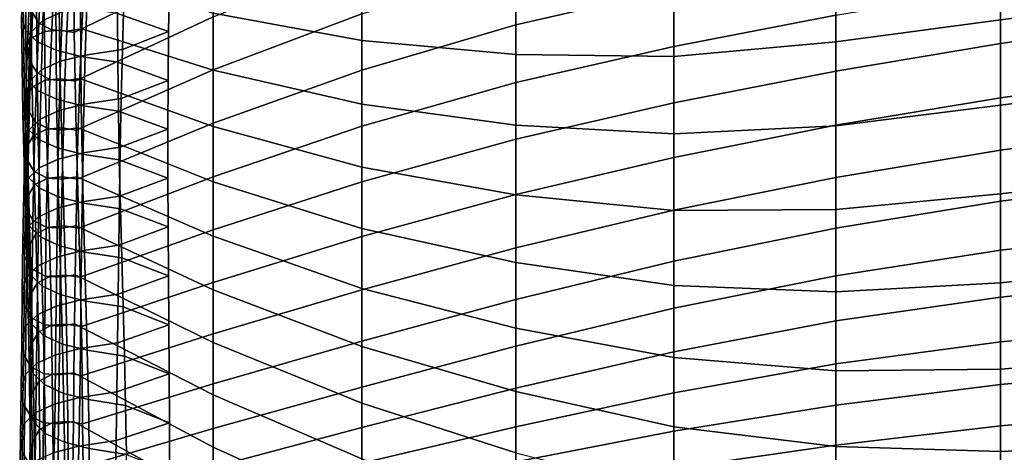
# Model space of a CAD drawing. Units: inches. Extents: x -15.4 to 15.4, y -15.4 to 15.4.
# Drawn here: x -11.9 to -8.7, y 9.5 to 10.9 of the extents above; entities that cross this region are included whole.
import ezdxf

# ---------------------------------------------------------------- set-up
doc = ezdxf.new("R2010")
doc.units = ezdxf.units.IN
doc.header["$MEASUREMENT"] = 0
doc.layers.add('AFUFU-3D-CH-CU-B', color=2, linetype='Continuous')

msp = doc.modelspace()

# ---------------------------------------------------------------- linework, layer by layer
at = {"layer": 'AFUFU-3D-CH-CU-B'}
for points in [[(-11.2778, 11.2932, 19.9124), (-11.2778, 11.1272, 19.3706), (-11.7284, 10.9079, 19.4228), (-11.7302, 11.0658, 19.9668)], [(-8.7239, 11.2112, 22.5548), (-8.7239, 10.949, 22.0275), (-8.1831, 11.0186, 21.98), (-8.1831, 11.2829, 22.5083)], [(-9.783, 11.2437, 18.2037), (-9.783, 11.0503, 17.6695), (-10.2963, 10.9324, 17.6874), (-10.2963, 11.1213, 18.2226)], [(-9.258, 11.1372, 22.6071), (-9.258, 10.8772, 22.0812), (-8.7239, 10.949, 22.0275), (-8.7239, 11.2112, 22.5548)], [(-11.2778, 11.1564, 22.8163), (-11.2778, 10.9706, 22.2747), (-10.7953, 10.8823, 22.2431), (-10.7953, 11.0891, 22.7808)], [(-10.7953, 11.1486, 18.7888), (-10.7953, 10.9681, 18.2512), (-11.2778, 10.7867, 18.2897), (-11.2778, 10.9582, 18.8297)], [(-9.258, 11.1524, 17.6553), (-9.258, 10.9644, 17.1185), (-9.783, 10.8622, 17.1335), (-9.783, 11.0503, 17.6695)], [(-11.8861, 10.9139, 20.0027), (-11.8871, 11.0716, 20.5468), (-11.9007, 11.1169, 20.5361), (-11.8997, 10.9592, 19.992)], [(-11.8364, 11.0998, 22.2825), (-11.8609, 11.1402, 22.272), (-11.8683, 10.9789, 21.7282), (-11.8438, 10.9383, 21.7378)], [(-11.8239, 11.1068, 21.698), (-11.7617, 11.1349, 21.6913), (-11.768, 10.9743, 21.1458), (-11.8302, 10.9462, 21.1525)], [(-11.2778, 11.1272, 19.3706), (-11.2778, 10.9582, 18.8297), (-11.7257, 10.7497, 18.8788), (-11.7284, 10.9079, 19.4228)], [(-11.4224, 10.9112, 20.5809), (-11.4201, 11.07, 21.1259), (-11.5885, 11.127, 21.115), (-11.588, 10.9693, 20.5709)], [(-10.2963, 11.1213, 18.2226), (-10.2963, 10.9324, 17.6874), (-10.7953, 10.7861, 17.7142), (-10.7953, 10.9681, 18.2512)], [(-9.783, 11.0748, 22.6688), (-9.783, 10.8299, 22.1389), (-9.258, 10.8772, 22.0812), (-9.258, 11.1372, 22.6071)], [(-8.1831, 11.1337, 17.0936), (-8.1831, 10.9496, 16.5541), (-8.7239, 10.8725, 16.5659), (-8.7239, 11.0547, 17.1054)], [(-11.8602, 11.0714, 21.7063), (-11.8239, 11.1068, 21.698), (-11.8302, 10.9462, 21.1525), (-11.8664, 10.9107, 21.1608)], [(-11.7938, 11.0775, 22.2883), (-11.8364, 11.0998, 22.2825), (-11.8438, 10.9383, 21.7378), (-11.8012, 10.9159, 21.7431)], [(-10.7953, 11.0891, 22.7808), (-10.7953, 10.8823, 22.2431), (-10.2963, 10.8366, 22.2022), (-10.2963, 11.0626, 22.7359)], [(-11.8498, 10.8784, 20.0111), (-11.8508, 11.0362, 20.5551), (-11.8871, 11.0716, 20.5468), (-11.8861, 10.9139, 20.0027)], [(-11.8738, 11.0261, 21.717), (-11.8602, 11.0714, 21.7063), (-11.8664, 10.9107, 21.1608), (-11.8801, 10.8654, 21.1715)], [(-11.868, 10.8889, 19.4269), (-11.8697, 11.0469, 19.9713), (-11.8271, 11.0693, 19.966), (-11.8254, 10.9114, 19.422)], [(-11.8254, 10.9114, 19.422), (-11.8271, 11.0693, 19.966), (-11.7785, 11.0731, 19.9651), (-11.7768, 10.9152, 19.4212)], [(-11.7451, 11.0738, 22.2893), (-11.7938, 11.0775, 22.2883), (-11.8012, 10.9159, 21.7431), (-11.7526, 10.9121, 21.7439)], [(-11.7768, 10.9152, 19.4212), (-11.7785, 11.0731, 19.9651), (-11.7302, 11.0658, 19.9668), (-11.7284, 10.9079, 19.4228)], [(-11.6968, 11.081, 22.2874), (-11.7451, 11.0738, 22.2893), (-11.7526, 10.9121, 21.7439), (-11.7042, 10.9194, 21.7422)], [(-11.6968, 11.081, 22.2874), (-11.7042, 10.9194, 21.7422), (-11.2778, 10.7854, 21.733), (-11.2778, 10.9706, 22.2747)], [(-11.5673, 11.013, 21.1367), (-11.4201, 11.07, 21.1259), (-11.4224, 10.9112, 20.5809), (-11.5724, 10.8531, 20.5909)], [(-10.2963, 11.0626, 22.7359), (-10.2963, 10.8366, 22.2022), (-9.783, 10.8299, 22.1389), (-9.783, 11.0748, 22.6688)], [(-8.7239, 11.0547, 17.1054), (-8.7239, 10.8725, 16.5659), (-9.258, 10.7825, 16.5796), (-9.258, 10.9644, 17.1185)], [(-11.8925, 10.8481, 19.4358), (-11.8942, 11.0063, 19.9808), (-11.8697, 11.0469, 19.9713), (-11.868, 10.8889, 19.4269)], [(-11.8683, 10.9789, 21.7282), (-11.8738, 11.0261, 21.717), (-11.8801, 10.8654, 21.1715), (-11.8746, 10.8183, 21.1827)], [(-11.7876, 10.8503, 20.0177), (-11.7887, 11.0081, 20.5618), (-11.8508, 11.0362, 20.5551), (-11.8498, 10.8784, 20.0111)], [(-9.783, 11.0503, 17.6695), (-9.783, 10.8622, 17.1335), (-10.2963, 10.7455, 17.1516), (-10.2963, 10.9324, 17.6874)], [(-11.898, 10.8008, 19.446), (-11.8997, 10.9592, 19.992), (-11.8942, 11.0063, 19.9808), (-11.8925, 10.8481, 19.4358)], [(-11.7075, 10.8301, 20.0225), (-11.7085, 10.9879, 20.5665), (-11.7887, 11.0081, 20.5618), (-11.7876, 10.8503, 20.0177)], [(-11.768, 10.9743, 21.1458), (-11.6879, 10.9944, 21.1411), (-11.6929, 10.8345, 20.5953), (-11.7731, 10.8144, 20.6001)], [(-11.6879, 10.9944, 21.1411), (-11.5673, 11.013, 21.1367), (-11.5724, 10.8531, 20.5909), (-11.6929, 10.8345, 20.5953)], [(-8.7239, 10.949, 22.0275), (-8.7239, 10.6718, 21.508), (-8.1831, 10.7387, 21.4598), (-8.1831, 11.0186, 21.98)], [(-11.8844, 10.7553, 19.4559), (-11.8861, 10.9139, 20.0027), (-11.8997, 10.9592, 19.992), (-11.898, 10.8008, 19.446)], [(-11.8438, 10.9383, 21.7378), (-11.8683, 10.9789, 21.7282), (-11.8746, 10.8183, 21.1827), (-11.8501, 10.7776, 21.1923)], [(-11.8302, 10.9462, 21.1525), (-11.768, 10.9743, 21.1458), (-11.7731, 10.8144, 20.6001), (-11.8353, 10.7863, 20.6067)], [(-11.2778, 10.9582, 18.8297), (-11.2778, 10.7867, 18.2897), (-11.7221, 10.5911, 18.335), (-11.7257, 10.7497, 18.8788)], [(-11.5869, 10.8115, 20.0268), (-11.588, 10.9693, 20.5709), (-11.7085, 10.9879, 20.5665), (-11.7075, 10.8301, 20.0225)], [(-11.4239, 10.7526, 20.0359), (-11.4224, 10.9112, 20.5809), (-11.588, 10.9693, 20.5709), (-11.5869, 10.8115, 20.0268)], [(-11.2778, 10.9706, 22.2747), (-11.2778, 10.7854, 21.733), (-10.7953, 10.6749, 21.7055), (-10.7953, 10.8823, 22.2431)], [(-10.7953, 10.9681, 18.2512), (-10.7953, 10.7861, 17.7142), (-11.2778, 10.6134, 17.7502), (-11.2778, 10.7867, 18.2897)], [(-9.258, 10.9644, 17.1185), (-9.258, 10.7825, 16.5796), (-9.783, 10.6796, 16.5955), (-9.783, 10.8622, 17.1335)], [(-11.8664, 10.9107, 21.1608), (-11.8302, 10.9462, 21.1525), (-11.8353, 10.7863, 20.6067), (-11.8715, 10.7508, 20.6151)], [(-11.8012, 10.9159, 21.7431), (-11.8438, 10.9383, 21.7378), (-11.8501, 10.7776, 21.1923), (-11.8075, 10.7552, 21.1976)], [(-10.2963, 10.9324, 17.6874), (-10.2963, 10.7455, 17.1516), (-10.7953, 10.6041, 17.1772), (-10.7953, 10.7861, 17.7142)], [(-9.258, 10.8772, 22.0812), (-9.258, 10.6054, 21.5612), (-8.7239, 10.6718, 21.508), (-8.7239, 10.949, 22.0275)], [(-8.1831, 10.9496, 16.5541), (-8.1831, 10.7714, 16.0126), (-8.7239, 10.6964, 16.0244), (-8.7239, 10.8725, 16.5659)], [(-11.8481, 10.7197, 19.4637), (-11.8498, 10.8784, 20.0111), (-11.8861, 10.9139, 20.0027), (-11.8844, 10.7553, 19.4559)], [(-11.8801, 10.8654, 21.1715), (-11.8664, 10.9107, 21.1608), (-11.8715, 10.7508, 20.6151), (-11.8852, 10.7055, 20.6258)], [(-11.8653, 10.7307, 18.8829), (-11.868, 10.8889, 19.4269), (-11.8254, 10.9114, 19.422), (-11.8227, 10.7532, 18.878)], [(-11.8227, 10.7532, 18.878), (-11.8254, 10.9114, 19.422), (-11.7768, 10.9152, 19.4212), (-11.7741, 10.757, 18.8772)], [(-11.7526, 10.9121, 21.7439), (-11.8012, 10.9159, 21.7431), (-11.8075, 10.7552, 21.1976), (-11.7589, 10.7515, 21.1984)], [(-11.7741, 10.757, 18.8772), (-11.7768, 10.9152, 19.4212), (-11.7284, 10.9079, 19.4228), (-11.7257, 10.7497, 18.8788)], [(-11.7042, 10.9194, 21.7422), (-11.7526, 10.9121, 21.7439), (-11.7589, 10.7515, 21.1984), (-11.7105, 10.7588, 21.1967)], [(-11.7042, 10.9194, 21.7422), (-11.7105, 10.7588, 21.1967), (-11.2778, 10.6029, 21.1903), (-11.2778, 10.7854, 21.733)], [(-11.5724, 10.8531, 20.5909), (-11.4224, 10.9112, 20.5809), (-11.4239, 10.7526, 20.0359), (-11.5765, 10.6937, 20.0451)], [(-11.8898, 10.6899, 18.8918), (-11.8925, 10.8481, 19.4358), (-11.868, 10.8889, 19.4269), (-11.8653, 10.7307, 18.8829)], [(-11.8746, 10.8183, 21.1827), (-11.8801, 10.8654, 21.1715), (-11.8852, 10.7055, 20.6258), (-11.8797, 10.6584, 20.6369)], [(-11.7859, 10.6915, 19.4698), (-11.7876, 10.8503, 20.0177), (-11.8498, 10.8784, 20.0111), (-11.8481, 10.7197, 19.4637)], [(-10.7953, 10.8823, 22.2431), (-10.7953, 10.6749, 21.7055), (-10.2963, 10.6077, 21.6699), (-10.2963, 10.8366, 22.2022)], [(-9.783, 10.8622, 17.1335), (-9.783, 10.6796, 16.5955), (-10.2963, 10.5619, 16.6146), (-10.2963, 10.7455, 17.1516)], [(-9.783, 10.8299, 22.1389), (-9.783, 10.5792, 21.6118), (-9.258, 10.6054, 21.5612), (-9.258, 10.8772, 22.0812)], [(-8.7239, 10.8725, 16.5659), (-8.7239, 10.6964, 16.0244), (-9.258, 10.6069, 16.0387), (-9.258, 10.7825, 16.5796)], [(-11.8953, 10.6426, 18.9021), (-11.898, 10.8008, 19.446), (-11.8925, 10.8481, 19.4358), (-11.8898, 10.6899, 18.8918)], [(-11.7058, 10.6713, 19.4742), (-11.7075, 10.8301, 20.0225), (-11.7876, 10.8503, 20.0177), (-11.7859, 10.6915, 19.4698)], [(-11.7731, 10.8144, 20.6001), (-11.6929, 10.8345, 20.5953), (-11.697, 10.6751, 20.0494), (-11.7772, 10.655, 20.0542)], [(-11.5852, 10.6526, 19.4783), (-11.5869, 10.8115, 20.0268), (-11.7075, 10.8301, 20.0225), (-11.7058, 10.6713, 19.4742)], [(-11.6929, 10.8345, 20.5953), (-11.5724, 10.8531, 20.5909), (-11.5765, 10.6937, 20.0451), (-11.697, 10.6751, 20.0494)], [(-10.2963, 10.8366, 22.2022), (-10.2963, 10.6077, 21.6699), (-9.783, 10.5792, 21.6118), (-9.783, 10.8299, 22.1389)], [(-11.8816, 10.5971, 18.912), (-11.8844, 10.7553, 19.4559), (-11.898, 10.8008, 19.446), (-11.8953, 10.6426, 18.9021)], [(-11.8501, 10.7776, 21.1923), (-11.8746, 10.8183, 21.1827), (-11.8797, 10.6584, 20.6369), (-11.8552, 10.6177, 20.6465)], [(-11.8353, 10.7863, 20.6067), (-11.7731, 10.8144, 20.6001), (-11.7772, 10.655, 20.0542), (-11.8393, 10.6269, 20.0608)], [(-11.4247, 10.5942, 19.4909), (-11.4239, 10.7526, 20.0359), (-11.5869, 10.8115, 20.0268), (-11.5852, 10.6526, 19.4783)], [(-11.8715, 10.7508, 20.6151), (-11.8353, 10.7863, 20.6067), (-11.8393, 10.6269, 20.0608), (-11.8756, 10.5914, 20.0692)], [(-11.8075, 10.7552, 21.1976), (-11.8501, 10.7776, 21.1923), (-11.8552, 10.6177, 20.6465), (-11.8126, 10.5953, 20.6518)], [(-11.2778, 10.7867, 18.2897), (-11.2778, 10.6134, 17.7502), (-11.7178, 10.4322, 17.7912), (-11.7221, 10.5911, 18.335)], [(-10.7953, 10.7861, 17.7142), (-10.7953, 10.6041, 17.1772), (-11.2778, 10.4398, 17.2109), (-11.2778, 10.6134, 17.7502)], [(-11.2778, 10.7854, 21.733), (-11.2778, 10.6029, 21.1903), (-10.7953, 10.4709, 21.1667), (-10.7953, 10.6749, 21.7055)], [(-9.258, 10.7825, 16.5796), (-9.258, 10.6069, 16.0387), (-9.783, 10.5027, 16.0557), (-9.783, 10.6796, 16.5955)], [(-8.1831, 10.7714, 16.0126), (-8.1831, 10.5982, 15.4695), (-8.7239, 10.5262, 15.4811), (-8.7239, 10.6964, 16.0244)], [(-11.8852, 10.7055, 20.6258), (-11.8715, 10.7508, 20.6151), (-11.8756, 10.5914, 20.0692), (-11.8892, 10.5461, 20.0799)], [(-11.8454, 10.5615, 18.9197), (-11.8481, 10.7197, 19.4637), (-11.8844, 10.7553, 19.4559), (-11.8816, 10.5971, 18.912)], [(-11.8616, 10.5722, 18.3391), (-11.8653, 10.7307, 18.8829), (-11.8227, 10.7532, 18.878), (-11.819, 10.5947, 18.3342)], [(-11.819, 10.5947, 18.3342), (-11.8227, 10.7532, 18.878), (-11.7741, 10.757, 18.8772), (-11.7704, 10.5984, 18.3334)], [(-11.7589, 10.7515, 21.1984), (-11.8075, 10.7552, 21.1976), (-11.8126, 10.5953, 20.6518), (-11.764, 10.5916, 20.6527)], [(-11.7704, 10.5984, 18.3334), (-11.7741, 10.757, 18.8772), (-11.7257, 10.7497, 18.8788), (-11.7221, 10.5911, 18.335)], [(-11.7105, 10.7588, 21.1967), (-11.7589, 10.7515, 21.1984), (-11.764, 10.5916, 20.6527), (-11.7156, 10.5989, 20.651)], [(-11.7105, 10.7588, 21.1967), (-11.7156, 10.5989, 20.651), (-11.2778, 10.4234, 20.6466), (-11.2778, 10.6029, 21.1903)], [(-11.5765, 10.6937, 20.0451), (-11.4239, 10.7526, 20.0359), (-11.4247, 10.5942, 19.4909), (-11.5797, 10.5357, 19.5036)], [(-10.2963, 10.7455, 17.1516), (-10.2963, 10.5619, 16.6146), (-10.7953, 10.4238, 16.6397), (-10.7953, 10.6041, 17.1772)], [(-8.7239, 10.6718, 21.508), (-8.7239, 10.3851, 20.9936), (-8.1831, 10.4484, 20.9453), (-8.1831, 10.7387, 21.4598)], [(-11.8862, 10.5314, 18.348), (-11.8898, 10.6899, 18.8918), (-11.8653, 10.7307, 18.8829), (-11.8616, 10.5722, 18.3391)], [(-11.8797, 10.6584, 20.6369), (-11.8852, 10.7055, 20.6258), (-11.8892, 10.5461, 20.0799), (-11.8838, 10.499, 20.091)], [(-11.7832, 10.5333, 18.9259), (-11.7859, 10.6915, 19.4698), (-11.8481, 10.7197, 19.4637), (-11.8454, 10.5615, 18.9197)], [(-11.8916, 10.484, 18.3583), (-11.8953, 10.6426, 18.9021), (-11.8898, 10.6899, 18.8918), (-11.8862, 10.5314, 18.348)], [(-11.703, 10.513, 18.9303), (-11.7058, 10.6713, 19.4742), (-11.7859, 10.6915, 19.4698), (-11.7832, 10.5333, 18.9259)], [(-11.7772, 10.655, 20.0542), (-11.697, 10.6751, 20.0494), (-11.7002, 10.5171, 19.5076), (-11.7804, 10.4968, 19.512)], [(-11.5825, 10.4944, 18.9343), (-11.5852, 10.6526, 19.4783), (-11.7058, 10.6713, 19.4742), (-11.703, 10.513, 18.9303)], [(-11.697, 10.6751, 20.0494), (-11.5765, 10.6937, 20.0451), (-11.5797, 10.5357, 19.5036), (-11.7002, 10.5171, 19.5076)], [(-10.7953, 10.6749, 21.7055), (-10.7953, 10.4709, 21.1667), (-10.2963, 10.3817, 21.1363), (-10.2963, 10.6077, 21.6699)], [(-9.783, 10.6796, 16.5955), (-9.783, 10.5027, 16.0557), (-10.2963, 10.3829, 16.0761), (-10.2963, 10.5619, 16.6146)], [(-8.7239, 10.6964, 16.0244), (-8.7239, 10.5262, 15.4811), (-9.258, 10.4372, 15.4959), (-9.258, 10.6069, 16.0387)], [(-9.258, 10.6054, 21.5612), (-9.258, 10.3334, 21.0414), (-8.7239, 10.3851, 20.9936), (-8.7239, 10.6718, 21.508)], [(-11.878, 10.4386, 18.3681), (-11.8816, 10.5971, 18.912), (-11.8953, 10.6426, 18.9021), (-11.8916, 10.484, 18.3583)], [(-11.8552, 10.6177, 20.6465), (-11.8797, 10.6584, 20.6369), (-11.8838, 10.499, 20.091), (-11.8592, 10.4583, 20.1006)], [(-11.8393, 10.6269, 20.0608), (-11.7772, 10.655, 20.0542), (-11.7804, 10.4968, 19.512), (-11.8426, 10.4686, 19.5182)], [(-11.4246, 10.4357, 18.9459), (-11.4247, 10.5942, 19.4909), (-11.5852, 10.6526, 19.4783), (-11.5825, 10.4944, 18.9343)], [(-11.8756, 10.5914, 20.0692), (-11.8393, 10.6269, 20.0608), (-11.8426, 10.4686, 19.5182), (-11.8788, 10.433, 19.5259)], [(-11.8126, 10.5953, 20.6518), (-11.8552, 10.6177, 20.6465), (-11.8592, 10.4583, 20.1006), (-11.8167, 10.4359, 20.1059)], [(-11.2778, 10.6134, 17.7502), (-11.2778, 10.4398, 17.2109), (-11.7132, 10.273, 17.2476), (-11.7178, 10.4322, 17.7912)], [(-10.2963, 10.6077, 21.6699), (-10.2963, 10.3817, 21.1363), (-9.783, 10.3303, 21.0838), (-9.783, 10.5792, 21.6118)], [(-9.258, 10.6069, 16.0387), (-9.258, 10.4372, 15.4959), (-9.783, 10.3316, 15.5139), (-9.783, 10.5027, 16.0557)], [(-9.783, 10.5792, 21.6118), (-9.783, 10.3303, 21.0838), (-9.258, 10.3334, 21.0414), (-9.258, 10.6054, 21.5612)], [(-11.8892, 10.5461, 20.0799), (-11.8756, 10.5914, 20.0692), (-11.8788, 10.433, 19.5259), (-11.8925, 10.3875, 19.5358)], [(-11.8417, 10.403, 18.3759), (-11.8454, 10.5615, 18.9197), (-11.8816, 10.5971, 18.912), (-11.878, 10.4386, 18.3681)], [(-11.8573, 10.4133, 17.7954), (-11.8616, 10.5722, 18.3391), (-11.819, 10.5947, 18.3342), (-11.8148, 10.4358, 17.7905)], [(-11.8148, 10.4358, 17.7905), (-11.819, 10.5947, 18.3342), (-11.7704, 10.5984, 18.3334), (-11.7661, 10.4395, 17.7896)], [(-11.764, 10.5916, 20.6527), (-11.8126, 10.5953, 20.6518), (-11.8167, 10.4359, 20.1059), (-11.768, 10.4322, 20.1068)], [(-11.7661, 10.4395, 17.7896), (-11.7704, 10.5984, 18.3334), (-11.7221, 10.5911, 18.335), (-11.7178, 10.4322, 17.7912)], [(-11.7156, 10.5989, 20.651), (-11.764, 10.5916, 20.6527), (-11.768, 10.4322, 20.1068), (-11.7197, 10.4395, 20.1051)], [(-11.7156, 10.5989, 20.651), (-11.7197, 10.4395, 20.1051), (-11.2778, 10.247, 20.1019), (-11.2778, 10.4234, 20.6466)], [(-11.5797, 10.5357, 19.5036), (-11.4247, 10.5942, 19.4909), (-11.4246, 10.4357, 18.9459), (-11.5822, 10.3769, 18.9575)], [(-10.7953, 10.6041, 17.1772), (-10.7953, 10.4238, 16.6397), (-11.2778, 10.2673, 16.6711), (-11.2778, 10.4398, 17.2109)], [(-11.2778, 10.6029, 21.1903), (-11.2778, 10.4234, 20.6466), (-10.7953, 10.2718, 20.626), (-10.7953, 10.4709, 21.1667)], [(-8.1831, 10.5982, 15.4695), (-8.1831, 10.4274, 14.9257), (-8.7239, 10.361, 14.9361), (-8.7239, 10.5262, 15.4811)], [(-11.8838, 10.499, 20.091), (-11.8892, 10.5461, 20.0799), (-11.8925, 10.3875, 19.5358), (-11.887, 10.3402, 19.5461)], [(-11.8819, 10.3725, 17.8042), (-11.8862, 10.5314, 18.348), (-11.8616, 10.5722, 18.3391), (-11.8573, 10.4133, 17.7954)], [(-11.7795, 10.3747, 18.382), (-11.7832, 10.5333, 18.9259), (-11.8454, 10.5615, 18.9197), (-11.8417, 10.403, 18.3759)], [(-10.2963, 10.5619, 16.6146), (-10.2963, 10.3829, 16.0761), (-10.7953, 10.2465, 16.1011), (-10.7953, 10.4238, 16.6397)], [(-11.8873, 10.3251, 17.8145), (-11.8916, 10.484, 18.3583), (-11.8862, 10.5314, 18.348), (-11.8819, 10.3725, 17.8042)], [(-11.6994, 10.3545, 18.3864), (-11.703, 10.513, 18.9303), (-11.7832, 10.5333, 18.9259), (-11.7795, 10.3747, 18.382)], [(-11.7804, 10.4968, 19.512), (-11.7002, 10.5171, 19.5076), (-11.7028, 10.3583, 18.9615), (-11.7829, 10.338, 18.966)], [(-11.5788, 10.3358, 18.3905), (-11.5825, 10.4944, 18.9343), (-11.703, 10.513, 18.9303), (-11.6994, 10.3545, 18.3864)], [(-11.7002, 10.5171, 19.5076), (-11.5797, 10.5357, 19.5036), (-11.5822, 10.3769, 18.9575), (-11.7028, 10.3583, 18.9615)], [(-8.7239, 10.5262, 15.4811), (-8.7239, 10.361, 14.9361), (-9.258, 10.2731, 14.9513), (-9.258, 10.4372, 15.4959)], [(-11.8737, 10.2797, 17.8244), (-11.878, 10.4386, 18.3681), (-11.8916, 10.484, 18.3583), (-11.8873, 10.3251, 17.8145)], [(-11.8592, 10.4583, 20.1006), (-11.8838, 10.499, 20.091), (-11.887, 10.3402, 19.5461), (-11.8625, 10.2994, 19.555)], [(-11.8426, 10.4686, 19.5182), (-11.7804, 10.4968, 19.512), (-11.7829, 10.338, 18.966), (-11.8451, 10.3098, 18.9721)], [(-11.4238, 10.2771, 18.4009), (-11.4246, 10.4357, 18.9459), (-11.5825, 10.4944, 18.9343), (-11.5788, 10.3358, 18.3905)], [(-9.783, 10.5027, 16.0557), (-9.783, 10.3316, 15.5139), (-10.2963, 10.2093, 15.5358), (-10.2963, 10.3829, 16.0761)], [(-11.8788, 10.433, 19.5259), (-11.8426, 10.4686, 19.5182), (-11.8451, 10.3098, 18.9721), (-11.8814, 10.2742, 18.9798)], [(-11.8167, 10.4359, 20.1059), (-11.8592, 10.4583, 20.1006), (-11.8625, 10.2994, 19.555), (-11.8199, 10.2769, 19.5599)], [(-10.7953, 10.4709, 21.1667), (-10.7953, 10.2718, 20.626), (-10.2963, 10.1617, 20.6002), (-10.2963, 10.3817, 21.1363)], [(-8.7239, 10.3851, 20.9936), (-8.7239, 10.0963, 20.4804), (-8.1831, 10.1534, 20.4334), (-8.1831, 10.4484, 20.9453)], [(-11.8925, 10.3875, 19.5358), (-11.8788, 10.433, 19.5259), (-11.8814, 10.2742, 18.9798), (-11.895, 10.2287, 18.9897)], [(-11.8374, 10.2441, 17.8322), (-11.8417, 10.403, 18.3759), (-11.878, 10.4386, 18.3681), (-11.8737, 10.2797, 17.8244)], [(-11.8528, 10.2541, 17.2517), (-11.8573, 10.4133, 17.7954), (-11.8148, 10.4358, 17.7905), (-11.8102, 10.2766, 17.2468)], [(-11.768, 10.4322, 20.1068), (-11.8167, 10.4359, 20.1059), (-11.8199, 10.2769, 19.5599), (-11.7713, 10.2731, 19.5607)], [(-11.8102, 10.2766, 17.2468), (-11.8148, 10.4358, 17.7905), (-11.7661, 10.4395, 17.7896), (-11.7616, 10.2804, 17.246)], [(-11.7197, 10.4395, 20.1051), (-11.768, 10.4322, 20.1068), (-11.7713, 10.2731, 19.5607), (-11.7229, 10.2804, 19.5591)], [(-11.7616, 10.2804, 17.246), (-11.7661, 10.4395, 17.7896), (-11.7178, 10.4322, 17.7912), (-11.7132, 10.273, 17.2476)], [(-11.7197, 10.4395, 20.1051), (-11.7229, 10.2804, 19.5591), (-11.2778, 10.0733, 19.5563), (-11.2778, 10.247, 20.1019)], [(-11.2778, 10.4398, 17.2109), (-11.2778, 10.2673, 16.6711), (-11.7089, 10.1138, 16.7039), (-11.7132, 10.273, 17.2476)], [(-11.5822, 10.3769, 18.9575), (-11.4246, 10.4357, 18.9459), (-11.4238, 10.2771, 18.4009), (-11.5843, 10.2183, 18.4114)], [(-10.7953, 10.4238, 16.6397), (-10.7953, 10.2465, 16.1011), (-11.2778, 10.0972, 16.1307), (-11.2778, 10.2673, 16.6711)], [(-11.2778, 10.4234, 20.6466), (-11.2778, 10.247, 20.1019), (-10.7953, 10.0779, 20.0834), (-10.7953, 10.2718, 20.626)], [(-9.258, 10.4372, 15.4959), (-9.258, 10.2731, 14.9513), (-9.783, 10.1666, 14.9703), (-9.783, 10.3316, 15.5139)], [(-8.1831, 10.4274, 14.9257), (-8.1831, 10.2617, 14.3803), (-8.7239, 10.2018, 14.3894), (-8.7239, 10.361, 14.9361)], [(-11.887, 10.3402, 19.5461), (-11.8925, 10.3875, 19.5358), (-11.895, 10.2287, 18.9897), (-11.8895, 10.1814, 19)], [(-11.8773, 10.2133, 17.2606), (-11.8819, 10.3725, 17.8042), (-11.8573, 10.4133, 17.7954), (-11.8528, 10.2541, 17.2517)], [(-11.7753, 10.2158, 17.8383), (-11.7795, 10.3747, 18.382), (-11.8417, 10.403, 18.3759), (-11.8374, 10.2441, 17.8322)], [(-10.2963, 10.3829, 16.0761), (-10.2963, 10.2093, 15.5358), (-10.7953, 10.0734, 15.5611), (-10.7953, 10.2465, 16.1011)], [(-9.258, 10.3334, 21.0414), (-9.258, 10.0672, 20.5186), (-8.7239, 10.0963, 20.4804), (-8.7239, 10.3851, 20.9936)], [(-11.8828, 10.166, 17.2709), (-11.8873, 10.3251, 17.8145), (-11.8819, 10.3725, 17.8042), (-11.8773, 10.2133, 17.2606)], [(-11.7829, 10.338, 18.966), (-11.7028, 10.3583, 18.9615), (-11.7048, 10.1997, 18.4154), (-11.785, 10.1794, 18.4198)], [(-11.6951, 10.1956, 17.8427), (-11.6994, 10.3545, 18.3864), (-11.7795, 10.3747, 18.382), (-11.7753, 10.2158, 17.8383)], [(-11.7028, 10.3583, 18.9615), (-11.5822, 10.3769, 18.9575), (-11.5843, 10.2183, 18.4114), (-11.7048, 10.1997, 18.4154)], [(-11.5746, 10.1769, 17.8468), (-11.5788, 10.3358, 18.3905), (-11.6994, 10.3545, 18.3864), (-11.6951, 10.1956, 17.8427)], [(-10.2963, 10.3817, 21.1363), (-10.2963, 10.1617, 20.6002), (-9.783, 10.0877, 20.5529), (-9.783, 10.3303, 21.0838)], [(-8.7239, 10.361, 14.9361), (-8.7239, 10.2018, 14.3894), (-9.258, 10.1188, 14.4039), (-9.258, 10.2731, 14.9513)], [(-11.8625, 10.2994, 19.555), (-11.887, 10.3402, 19.5461), (-11.8895, 10.1814, 19), (-11.865, 10.1406, 19.0089)], [(-11.8692, 10.1205, 17.2808), (-11.8737, 10.2797, 17.8244), (-11.8873, 10.3251, 17.8145), (-11.8828, 10.166, 17.2709)], [(-11.8451, 10.3098, 18.9721), (-11.7829, 10.338, 18.966), (-11.785, 10.1794, 18.4198), (-11.8472, 10.1512, 18.426)], [(-11.4226, 10.1183, 17.856), (-11.4238, 10.2771, 18.4009), (-11.5788, 10.3358, 18.3905), (-11.5746, 10.1769, 17.8468)], [(-9.783, 10.3316, 15.5139), (-9.783, 10.1666, 14.9703), (-10.2963, 10.0422, 14.9934), (-10.2963, 10.2093, 15.5358)], [(-9.783, 10.3303, 21.0838), (-9.783, 10.0877, 20.5529), (-9.258, 10.0672, 20.5186), (-9.258, 10.3334, 21.0414)], [(-11.8814, 10.2742, 18.9798), (-11.8451, 10.3098, 18.9721), (-11.8472, 10.1512, 18.426), (-11.8834, 10.1156, 18.4337)], [(-11.8199, 10.2769, 19.5599), (-11.8625, 10.2994, 19.555), (-11.865, 10.1406, 19.0089), (-11.8224, 10.1181, 19.0138)], [(-11.895, 10.2287, 18.9897), (-11.8814, 10.2742, 18.9798), (-11.8834, 10.1156, 18.4337), (-11.8971, 10.0701, 18.4436)], [(-11.873, 10.054, 16.7169), (-11.8773, 10.2133, 17.2606), (-11.8528, 10.2541, 17.2517), (-11.8485, 10.0949, 16.7081)], [(-11.8329, 10.0849, 17.2885), (-11.8374, 10.2441, 17.8322), (-11.8737, 10.2797, 17.8244), (-11.8692, 10.1205, 17.2808)], [(-11.8485, 10.0949, 16.7081), (-11.8528, 10.2541, 17.2517), (-11.8102, 10.2766, 17.2468), (-11.8059, 10.1174, 16.7032)], [(-11.7713, 10.2731, 19.5607), (-11.8199, 10.2769, 19.5599), (-11.8224, 10.1181, 19.0138), (-11.7738, 10.1143, 19.0146)], [(-11.8059, 10.1174, 16.7032), (-11.8102, 10.2766, 17.2468), (-11.7616, 10.2804, 17.246), (-11.7573, 10.1211, 16.7023)], [(-11.7229, 10.2804, 19.5591), (-11.7713, 10.2731, 19.5607), (-11.7738, 10.1143, 19.0146), (-11.7254, 10.1217, 19.013)], [(-11.7573, 10.1211, 16.7023), (-11.7616, 10.2804, 17.246), (-11.7132, 10.273, 17.2476), (-11.7089, 10.1138, 16.7039)], [(-11.7229, 10.2804, 19.5591), (-11.7254, 10.1217, 19.013), (-11.2778, 9.9021, 19.01), (-11.2778, 10.0733, 19.5563)], [(-11.2778, 10.2673, 16.6711), (-11.2778, 10.0972, 16.1307), (-11.7056, 9.9546, 16.1603), (-11.7089, 10.1138, 16.7039)], [(-11.5843, 10.2183, 18.4114), (-11.4238, 10.2771, 18.4009), (-11.4226, 10.1183, 17.856), (-11.5862, 10.0597, 17.8652)], [(-10.7953, 10.2718, 20.626), (-10.7953, 10.0779, 20.0834), (-10.2963, 9.9488, 20.0612), (-10.2963, 10.1617, 20.6002)], [(-9.258, 10.2731, 14.9513), (-9.258, 10.1188, 14.4039), (-9.783, 10.014, 14.4231), (-9.783, 10.1666, 14.9703)], [(-8.1831, 10.2617, 14.3803), (-8.1831, 10.1043, 13.8324), (-8.7239, 10.05, 13.8406), (-8.7239, 10.2018, 14.3894)], [(-11.8895, 10.1814, 19), (-11.895, 10.2287, 18.9897), (-11.8971, 10.0701, 18.4436), (-11.8916, 10.0228, 18.4539)], [(-11.7707, 10.0567, 17.2946), (-11.7753, 10.2158, 17.8383), (-11.8374, 10.2441, 17.8322), (-11.8329, 10.0849, 17.2885)], [(-11.2778, 10.247, 20.1019), (-11.2778, 10.0733, 19.5563), (-10.7953, 9.8891, 19.5391), (-10.7953, 10.0779, 20.0834)], [(-10.7953, 10.2465, 16.1011), (-10.7953, 10.0734, 15.5611), (-11.2778, 9.9303, 15.5892), (-11.2778, 10.0972, 16.1307)], [(-11.8785, 10.0067, 16.7272), (-11.8828, 10.166, 17.2709), (-11.8773, 10.2133, 17.2606), (-11.873, 10.054, 16.7169)], [(-11.785, 10.1794, 18.4198), (-11.7048, 10.1997, 18.4154), (-11.7068, 10.0411, 17.8693), (-11.7869, 10.0208, 17.8737)], [(-11.6906, 10.0364, 17.299), (-11.6951, 10.1956, 17.8427), (-11.7753, 10.2158, 17.8383), (-11.7707, 10.0567, 17.2946)], [(-11.7048, 10.1997, 18.4154), (-11.5843, 10.2183, 18.4114), (-11.5862, 10.0597, 17.8652), (-11.7068, 10.0411, 17.8693)], [(-11.57, 10.0178, 17.3031), (-11.5746, 10.1769, 17.8468), (-11.6951, 10.1956, 17.8427), (-11.6906, 10.0364, 17.299)], [(-10.2963, 10.2093, 15.5358), (-10.2963, 10.0422, 14.9934), (-10.7953, 9.9073, 15.019), (-10.7953, 10.0734, 15.5611)], [(-8.7239, 10.2018, 14.3894), (-8.7239, 10.05, 13.8406), (-9.258, 9.9728, 13.8542), (-9.258, 10.1188, 14.4039)], [(-11.865, 10.1406, 19.0089), (-11.8895, 10.1814, 19), (-11.8916, 10.0228, 18.4539), (-11.8671, 9.982, 18.4628)], [(-11.8649, 9.9613, 16.7371), (-11.8692, 10.1205, 17.2808), (-11.8828, 10.166, 17.2709), (-11.8785, 10.0067, 16.7272)], [(-11.8472, 10.1512, 18.426), (-11.785, 10.1794, 18.4198), (-11.7869, 10.0208, 17.8737), (-11.8491, 9.9926, 17.8798)], [(-11.4213, 9.9594, 17.3111), (-11.4226, 10.1183, 17.856), (-11.5746, 10.1769, 17.8468), (-11.57, 10.0178, 17.3031)], [(-9.783, 10.1666, 14.9703), (-9.783, 10.014, 14.4231), (-10.2963, 9.8906, 14.4466), (-10.2963, 10.0422, 14.9934)], [(-10.2963, 10.1617, 20.6002), (-10.2963, 9.9488, 20.0612), (-9.783, 9.8539, 20.0181), (-9.783, 10.0877, 20.5529)], [(-11.8834, 10.1156, 18.4337), (-11.8472, 10.1512, 18.426), (-11.8491, 9.9926, 17.8798), (-11.8854, 9.957, 17.8876)], [(-11.8224, 10.1181, 19.0138), (-11.865, 10.1406, 19.0089), (-11.8671, 9.982, 18.4628), (-11.8245, 9.9595, 18.4677)], [(-8.7239, 10.0963, 20.4804), (-8.7239, 9.816, 19.9625), (-8.1831, 9.8594, 19.921), (-8.1831, 10.1534, 20.4334)], [(-11.8971, 10.0701, 18.4436), (-11.8834, 10.1156, 18.4337), (-11.8854, 9.957, 17.8876), (-11.899, 9.9115, 17.8975)], [(-11.8697, 9.8947, 16.1722), (-11.873, 10.054, 16.7169), (-11.8485, 10.0949, 16.7081), (-11.8451, 9.9356, 16.1641)], [(-11.8286, 9.9256, 16.7449), (-11.8329, 10.0849, 17.2885), (-11.8692, 10.1205, 17.2808), (-11.8649, 9.9613, 16.7371)], [(-11.8451, 9.9356, 16.1641), (-11.8485, 10.0949, 16.7081), (-11.8059, 10.1174, 16.7032), (-11.8025, 9.9582, 16.1596)], [(-11.7738, 10.1143, 19.0146), (-11.8224, 10.1181, 19.0138), (-11.8245, 9.9595, 18.4677), (-11.7759, 9.9557, 18.4685)], [(-11.8025, 9.9582, 16.1596), (-11.8059, 10.1174, 16.7032), (-11.7573, 10.1211, 16.7023), (-11.7539, 9.962, 16.1588)], [(-11.7254, 10.1217, 19.013), (-11.7738, 10.1143, 19.0146), (-11.7759, 9.9557, 18.4685), (-11.7275, 9.9631, 18.4669)], [(-11.7539, 9.962, 16.1588), (-11.7573, 10.1211, 16.7023), (-11.7089, 10.1138, 16.7039), (-11.7056, 9.9546, 16.1603)], [(-11.7254, 10.1217, 19.013), (-11.7275, 9.9631, 18.4669), (-11.2778, 9.7324, 18.4631), (-11.2778, 9.9021, 19.01)], [(-11.2778, 10.0972, 16.1307), (-11.2778, 9.9303, 15.5892), (-11.7028, 9.7959, 15.6165), (-11.7056, 9.9546, 16.1603)], [(-11.5862, 10.0597, 17.8652), (-11.4226, 10.1183, 17.856), (-11.4213, 9.9594, 17.3111), (-11.5882, 9.9011, 17.3191)], [(-9.258, 10.1188, 14.4039), (-9.258, 9.9728, 13.8542), (-9.783, 9.8726, 13.8729), (-9.783, 10.014, 14.4231)], [(-9.258, 10.0672, 20.5186), (-9.258, 9.8108, 19.9909), (-8.7239, 9.816, 19.9625), (-8.7239, 10.0963, 20.4804)], [(-8.1831, 10.1043, 13.8324), (-8.1831, 9.9549, 13.2822), (-8.7239, 9.9047, 13.2901), (-8.7239, 10.05, 13.8406)], [(-11.8916, 10.0228, 18.4539), (-11.8971, 10.0701, 18.4436), (-11.899, 9.9115, 17.8975), (-11.8936, 9.8642, 17.9078)], [(-11.7664, 9.8974, 16.751), (-11.7707, 10.0567, 17.2946), (-11.8329, 10.0849, 17.2885), (-11.8286, 9.9256, 16.7449)], [(-10.7953, 10.0734, 15.5611), (-10.7953, 9.9073, 15.019), (-11.2778, 9.7683, 15.0462), (-11.2778, 9.9303, 15.5892)], [(-11.2778, 10.0733, 19.5563), (-11.2778, 9.9021, 19.01), (-10.7953, 9.7055, 18.993), (-10.7953, 9.8891, 19.5391)], [(-10.7953, 10.0779, 20.0834), (-10.7953, 9.8891, 19.5391), (-10.2963, 9.7432, 19.5194), (-10.2963, 9.9488, 20.0612)], [(-9.783, 10.0877, 20.5529), (-9.783, 9.8539, 20.0181), (-9.258, 9.8108, 19.9909), (-9.258, 10.0672, 20.5186)], [(-11.8751, 9.8472, 16.1817), (-11.8785, 10.0067, 16.7272), (-11.873, 10.054, 16.7169), (-11.8697, 9.8947, 16.1722)], [(-11.7869, 10.0208, 17.8737), (-11.7068, 10.0411, 17.8693), (-11.7087, 9.8825, 17.3232), (-11.7889, 9.8622, 17.3276)], [(-11.6863, 9.8772, 16.7554), (-11.6906, 10.0364, 17.299), (-11.7707, 10.0567, 17.2946), (-11.7664, 9.8974, 16.751)], [(-11.7068, 10.0411, 17.8693), (-11.5862, 10.0597, 17.8652), (-11.5882, 9.9011, 17.3191), (-11.7087, 9.8825, 17.3232)], [(-11.5657, 9.8585, 16.7595), (-11.57, 10.0178, 17.3031), (-11.6906, 10.0364, 17.299), (-11.6863, 9.8772, 16.7554)], [(-10.2963, 10.0422, 14.9934), (-10.2963, 9.8906, 14.4466), (-10.7953, 9.7576, 14.4722), (-10.7953, 9.9073, 15.019)], [(-8.7239, 10.05, 13.8406), (-8.7239, 9.9047, 13.2901), (-9.258, 9.8329, 13.303), (-9.258, 9.9728, 13.8542)], [(-11.8671, 9.982, 18.4628), (-11.8916, 10.0228, 18.4539), (-11.8936, 9.8642, 17.9078), (-11.869, 9.8234, 17.9166)], [(-11.8615, 9.8015, 16.1908), (-11.8649, 9.9613, 16.7371), (-11.8785, 10.0067, 16.7272), (-11.8751, 9.8472, 16.1817)], [(-11.8491, 9.9926, 17.8798), (-11.7869, 10.0208, 17.8737), (-11.7889, 9.8622, 17.3276), (-11.8511, 9.834, 17.3337)], [(-11.4202, 9.8005, 16.7662), (-11.4213, 9.9594, 17.3111), (-11.57, 10.0178, 17.3031), (-11.5657, 9.8585, 16.7595)], [(-9.783, 10.014, 14.4231), (-9.783, 9.8726, 13.8729), (-10.2963, 9.7539, 13.8958), (-10.2963, 9.8906, 14.4466)], [(-11.8854, 9.957, 17.8876), (-11.8491, 9.9926, 17.8798), (-11.8511, 9.834, 17.3337), (-11.8873, 9.7984, 17.3414)], [(-11.8245, 9.9595, 18.4677), (-11.8671, 9.982, 18.4628), (-11.869, 9.8234, 17.9166), (-11.8264, 9.8009, 17.9215)], [(-9.258, 9.9728, 13.8542), (-9.258, 9.8329, 13.303), (-9.783, 9.7395, 13.3206), (-9.783, 9.8726, 13.8729)], [(-11.899, 9.9115, 17.8975), (-11.8854, 9.957, 17.8876), (-11.8873, 9.7984, 17.3414), (-11.901, 9.7529, 17.3513)], [(-11.8669, 9.736, 15.6284), (-11.8697, 9.8947, 16.1722), (-11.8451, 9.9356, 16.1641), (-11.8424, 9.7769, 15.6203)], [(-11.8252, 9.7658, 16.1979), (-11.8286, 9.9256, 16.7449), (-11.8649, 9.9613, 16.7371), (-11.8615, 9.8015, 16.1908)], [(-11.8424, 9.7769, 15.6203), (-11.8451, 9.9356, 16.1641), (-11.8025, 9.9582, 16.1596), (-11.7998, 9.7995, 15.6158)], [(-11.7759, 9.9557, 18.4685), (-11.8245, 9.9595, 18.4677), (-11.8264, 9.8009, 17.9215), (-11.7778, 9.7971, 17.9223)], [(-11.7998, 9.7995, 15.6158), (-11.8025, 9.9582, 16.1596), (-11.7539, 9.962, 16.1588), (-11.7512, 9.8033, 15.615)], [(-11.7275, 9.9631, 18.4669), (-11.7759, 9.9557, 18.4685), (-11.7778, 9.7971, 17.9223), (-11.7295, 9.8044, 17.9208)], [(-11.7512, 9.8033, 15.615), (-11.7539, 9.962, 16.1588), (-11.7056, 9.9546, 16.1603), (-11.7028, 9.7959, 15.6165)], [(-11.7275, 9.9631, 18.4669), (-11.7295, 9.8044, 17.9208), (-11.2778, 9.5633, 17.9161), (-11.2778, 9.7324, 18.4631)], [(-11.5882, 9.9011, 17.3191), (-11.4213, 9.9594, 17.3111), (-11.4202, 9.8005, 16.7662), (-11.5903, 9.7425, 16.773)], [(-10.2963, 9.9488, 20.0612), (-10.2963, 9.7432, 19.5194), (-9.783, 9.6294, 19.4793), (-9.783, 9.8539, 20.0181)], [(-8.1831, 9.9549, 13.2822), (-8.1831, 9.8148, 12.7297), (-8.7239, 9.7667, 12.7376), (-8.7239, 9.9047, 13.2901)], [(-11.8936, 9.8642, 17.9078), (-11.899, 9.9115, 17.8975), (-11.901, 9.7529, 17.3513), (-11.8955, 9.7056, 17.3616)], [(-11.763, 9.7375, 16.2036), (-11.7664, 9.8974, 16.751), (-11.8286, 9.9256, 16.7449), (-11.8252, 9.7658, 16.1979)], [(-11.2778, 9.9303, 15.5892), (-11.2778, 9.7683, 15.0462), (-11.7015, 9.639, 15.0721), (-11.7028, 9.7959, 15.6165)], [(-10.7953, 9.9073, 15.019), (-10.7953, 9.7576, 14.4722), (-11.2778, 9.6236, 14.4984), (-11.2778, 9.7683, 15.0462)], [(-8.7239, 9.9047, 13.2901), (-8.7239, 9.7667, 12.7376), (-9.258, 9.6997, 12.75), (-9.258, 9.8329, 13.303)], [(-11.8724, 9.6885, 15.6379), (-11.8751, 9.8472, 16.1817), (-11.8697, 9.8947, 16.1722), (-11.8669, 9.736, 15.6284)], [(-11.7889, 9.8622, 17.3276), (-11.7087, 9.8825, 17.3232), (-11.7109, 9.7238, 16.777), (-11.791, 9.7036, 16.7814)], [(-11.6829, 9.7172, 16.2076), (-11.6863, 9.8772, 16.7554), (-11.7664, 9.8974, 16.751), (-11.763, 9.7375, 16.2036)], [(-11.7087, 9.8825, 17.3232), (-11.5882, 9.9011, 17.3191), (-11.5903, 9.7425, 16.773), (-11.7109, 9.7238, 16.777)], [(-11.5624, 9.6984, 16.2114), (-11.5657, 9.8585, 16.7595), (-11.6863, 9.8772, 16.7554), (-11.6829, 9.7172, 16.2076)], [(-11.2778, 9.9021, 19.01), (-11.2778, 9.7324, 18.4631), (-10.7953, 9.5248, 18.4459), (-10.7953, 9.7055, 18.993)], [(-10.2963, 9.8906, 14.4466), (-10.2963, 9.7539, 13.8958), (-10.7953, 9.6266, 13.9205), (-10.7953, 9.7576, 14.4722)], [(-10.7953, 9.8891, 19.5391), (-10.7953, 9.7055, 18.993), (-10.2963, 9.5449, 18.9749), (-10.2963, 9.7432, 19.5194)], [(-9.783, 9.8726, 13.8729), (-9.783, 9.7395, 13.3206), (-10.2963, 9.6291, 13.3422), (-10.2963, 9.7539, 13.8958)], [(-11.869, 9.8234, 17.9166), (-11.8936, 9.8642, 17.9078), (-11.8955, 9.7056, 17.3616), (-11.871, 9.6648, 17.3705)], [(-11.8587, 9.6428, 15.647), (-11.8615, 9.8015, 16.1908), (-11.8751, 9.8472, 16.1817), (-11.8724, 9.6885, 15.6379)], [(-11.8511, 9.834, 17.3337), (-11.7889, 9.8622, 17.3276), (-11.791, 9.7036, 16.7814), (-11.8532, 9.6754, 16.7876)], [(-11.4198, 9.6416, 16.2213), (-11.4202, 9.8005, 16.7662), (-11.5657, 9.8585, 16.7595), (-11.5624, 9.6984, 16.2114)], [(-9.783, 9.8539, 20.0181), (-9.783, 9.6294, 19.4793), (-9.258, 9.5657, 19.4578), (-9.258, 9.8108, 19.9909)], [(-8.7239, 9.816, 19.9625), (-8.7239, 9.5486, 19.4379), (-8.1831, 9.573, 19.4043), (-8.1831, 9.8594, 19.921)], [(-11.8873, 9.7984, 17.3414), (-11.8511, 9.834, 17.3337), (-11.8532, 9.6754, 16.7876), (-11.8895, 9.6397, 16.7953)], [(-11.8264, 9.8009, 17.9215), (-11.869, 9.8234, 17.9166), (-11.871, 9.6648, 17.3705), (-11.8284, 9.6423, 17.3754)], [(-9.258, 9.8329, 13.303), (-9.258, 9.6997, 12.75), (-9.783, 9.615, 12.7664), (-9.783, 9.7395, 13.3206)], [(-9.258, 9.8108, 19.9909), (-9.258, 9.5657, 19.4578), (-8.7239, 9.5486, 19.4379), (-8.7239, 9.816, 19.9625)], [(-8.1831, 9.8148, 12.7297), (-8.1831, 9.6795, 12.1759), (-8.7239, 9.6322, 12.1844), (-8.7239, 9.7667, 12.7376)], [(-11.901, 9.7529, 17.3513), (-11.8873, 9.7984, 17.3414), (-11.8895, 9.6397, 16.7953), (-11.9031, 9.5943, 16.8052)], [(-11.8655, 9.5791, 15.0841), (-11.8669, 9.736, 15.6284), (-11.8424, 9.7769, 15.6203), (-11.841, 9.62, 15.0759)], [(-11.8225, 9.6071, 15.6541), (-11.8252, 9.7658, 16.1979), (-11.8615, 9.8015, 16.1908), (-11.8587, 9.6428, 15.647)], [(-11.841, 9.62, 15.0759), (-11.8424, 9.7769, 15.6203), (-11.7998, 9.7995, 15.6158), (-11.7984, 9.6426, 15.0714)], [(-11.7778, 9.7971, 17.9223), (-11.8264, 9.8009, 17.9215), (-11.8284, 9.6423, 17.3754), (-11.7798, 9.6385, 17.3762)], [(-11.7984, 9.6426, 15.0714), (-11.7998, 9.7995, 15.6158), (-11.7512, 9.8033, 15.615), (-11.7498, 9.6464, 15.0707)], [(-11.7295, 9.8044, 17.9208), (-11.7778, 9.7971, 17.9223), (-11.7798, 9.6385, 17.3762), (-11.7314, 9.6458, 17.3746)], [(-11.7498, 9.6464, 15.0707), (-11.7512, 9.8033, 15.615), (-11.7028, 9.7959, 15.6165), (-11.7015, 9.639, 15.0721)], [(-11.7295, 9.8044, 17.9208), (-11.7314, 9.6458, 17.3746), (-11.2778, 9.394, 17.3691), (-11.2778, 9.5633, 17.9161)], [(-11.5903, 9.7425, 16.773), (-11.4202, 9.8005, 16.7662), (-11.4198, 9.6416, 16.2213), (-11.5928, 9.5848, 16.2313)], [(-11.8955, 9.7056, 17.3616), (-11.901, 9.7529, 17.3513), (-11.9031, 9.5943, 16.8052), (-11.8976, 9.5469, 16.8155)], [(-11.7603, 9.5788, 15.6598), (-11.763, 9.7375, 16.2036), (-11.8252, 9.7658, 16.1979), (-11.8225, 9.6071, 15.6541)], [(-11.2778, 9.7683, 15.0462), (-11.2778, 9.6236, 14.4984), (-11.6999, 9.499, 14.5233), (-11.7015, 9.639, 15.0721)], [(-10.7953, 9.7576, 14.4722), (-10.7953, 9.6266, 13.9205), (-11.2778, 9.4983, 13.9458), (-11.2778, 9.6236, 14.4984)], [(-10.2963, 9.7539, 13.8958), (-10.2963, 9.6291, 13.3422), (-10.7953, 9.5111, 13.3654), (-10.7953, 9.6266, 13.9205)], [(-10.2963, 9.7432, 19.5194), (-10.2963, 9.5449, 18.9749), (-9.783, 9.4147, 18.9365), (-9.783, 9.6294, 19.4793)], [(-8.7239, 9.7667, 12.7376), (-8.7239, 9.6322, 12.1844), (-9.258, 9.5698, 12.1963), (-9.258, 9.6997, 12.75)], [(-11.871, 9.5316, 15.0936), (-11.8724, 9.6885, 15.6379), (-11.8669, 9.736, 15.6284), (-11.8655, 9.5791, 15.0841)], [(-11.791, 9.7036, 16.7814), (-11.7109, 9.7238, 16.777), (-11.7134, 9.5661, 16.235), (-11.7935, 9.5458, 16.239)], [(-11.6801, 9.5585, 15.6638), (-11.6829, 9.7172, 16.2076), (-11.763, 9.7375, 16.2036), (-11.7603, 9.5788, 15.6598)], [(-11.7109, 9.7238, 16.777), (-11.5903, 9.7425, 16.773), (-11.5928, 9.5848, 16.2313), (-11.7134, 9.5661, 16.235)], [(-11.5596, 9.5397, 15.6676), (-11.5624, 9.6984, 16.2114), (-11.6829, 9.7172, 16.2076), (-11.6801, 9.5585, 15.6638)], [(-11.2778, 9.7324, 18.4631), (-11.2778, 9.5633, 17.9161), (-10.7953, 9.3449, 17.8985), (-10.7953, 9.5248, 18.4459)], [(-9.783, 9.7395, 13.3206), (-9.783, 9.615, 12.7664), (-10.2963, 9.5156, 12.7862), (-10.2963, 9.6291, 13.3422)], [(-11.871, 9.6648, 17.3705), (-11.8955, 9.7056, 17.3616), (-11.8976, 9.5469, 16.8155), (-11.8731, 9.5061, 16.8244)], [(-11.8574, 9.4859, 15.1027), (-11.8587, 9.6428, 15.647), (-11.8724, 9.6885, 15.6379), (-11.871, 9.5316, 15.0936)], [(-11.8532, 9.6754, 16.7876), (-11.791, 9.7036, 16.7814), (-11.7935, 9.5458, 16.239), (-11.8557, 9.5174, 16.2447)], [(-11.42, 9.4831, 15.6763), (-11.4198, 9.6416, 16.2213), (-11.5624, 9.6984, 16.2114), (-11.5596, 9.5397, 15.6676)], [(-10.7953, 9.7055, 18.993), (-10.7953, 9.5248, 18.4459), (-10.2963, 9.3505, 18.4289), (-10.2963, 9.5449, 18.9749)], [(-9.258, 9.6997, 12.75), (-9.258, 9.5698, 12.1963), (-9.783, 9.494, 12.2113), (-9.783, 9.615, 12.7664)], [(-8.1831, 9.6795, 12.1759), (-8.1831, 9.5459, 11.6217), (-8.7239, 9.4991, 11.6307), (-8.7239, 9.6322, 12.1844)], [(-11.8895, 9.6397, 16.7953), (-11.8532, 9.6754, 16.7876), (-11.8557, 9.5174, 16.2447), (-11.892, 9.4817, 16.2518)], [(-11.8284, 9.6423, 17.3754), (-11.871, 9.6648, 17.3705), (-11.8731, 9.5061, 16.8244), (-11.8305, 9.4836, 16.8293)], [(-11.9031, 9.5943, 16.8052), (-11.8895, 9.6397, 16.7953), (-11.892, 9.4817, 16.2518), (-11.9056, 9.4361, 16.2609)], [(-11.864, 9.439, 14.5352), (-11.8655, 9.5791, 15.0841), (-11.841, 9.62, 15.0759), (-11.8395, 9.48, 14.5271)], [(-11.8211, 9.4502, 15.1098), (-11.8225, 9.6071, 15.6541), (-11.8587, 9.6428, 15.647), (-11.8574, 9.4859, 15.1027)], [(-11.8395, 9.48, 14.5271), (-11.841, 9.62, 15.0759), (-11.7984, 9.6426, 15.0714), (-11.7969, 9.5026, 14.5225)], [(-11.7798, 9.6385, 17.3762), (-11.8284, 9.6423, 17.3754), (-11.8305, 9.4836, 16.8293), (-11.7819, 9.4799, 16.8301)], [(-11.7969, 9.5026, 14.5225), (-11.7984, 9.6426, 15.0714), (-11.7498, 9.6464, 15.0707), (-11.7483, 9.5063, 14.5218)], [(-11.7314, 9.6458, 17.3746), (-11.7798, 9.6385, 17.3762), (-11.7819, 9.4799, 16.8301), (-11.7335, 9.4872, 16.8285)], [(-11.7483, 9.5063, 14.5218), (-11.7498, 9.6464, 15.0707), (-11.7015, 9.639, 15.0721), (-11.6999, 9.499, 14.5233)], [(-11.7314, 9.6458, 17.3746), (-11.7335, 9.4872, 16.8285), (-11.2778, 9.2239, 16.8224), (-11.2778, 9.394, 17.3691)], [(-11.2778, 9.6236, 14.4984), (-11.2778, 9.4983, 13.9458), (-11.6982, 9.3794, 13.9696), (-11.6999, 9.499, 14.5233)], [(-11.5928, 9.5848, 16.2313), (-11.4198, 9.6416, 16.2213), (-11.42, 9.4831, 15.6763), (-11.596, 9.4264, 15.6851)], [(-10.7953, 9.6266, 13.9205), (-10.7953, 9.5111, 13.3654), (-11.2778, 9.3912, 13.3894), (-11.2778, 9.4983, 13.9458)], [(-10.2963, 9.6291, 13.3422), (-10.2963, 9.5156, 12.7862), (-10.7953, 9.4102, 12.8075), (-10.7953, 9.5111, 13.3654)], [(-9.783, 9.6294, 19.4793), (-9.783, 9.4147, 18.9365), (-9.258, 9.3326, 18.9194), (-9.258, 9.5657, 19.4578)], [(-8.7239, 9.6322, 12.1844), (-8.7239, 9.4991, 11.6307), (-9.258, 9.442, 11.6421), (-9.258, 9.5698, 12.1963)], [(-11.8976, 9.5469, 16.8155), (-11.9031, 9.5943, 16.8052), (-11.9056, 9.4361, 16.2609), (-11.9002, 9.3886, 16.2704)], [(-11.7589, 9.4219, 15.1155), (-11.7603, 9.5788, 15.6598), (-11.8225, 9.6071, 15.6541), (-11.8211, 9.4502, 15.1098)], [(-11.7134, 9.5661, 16.235), (-11.5928, 9.5848, 16.2313), (-11.596, 9.4264, 15.6851), (-11.7165, 9.4077, 15.6888)], [(-9.783, 9.615, 12.7664), (-9.783, 9.494, 12.2113), (-10.2963, 9.4067, 12.2292), (-10.2963, 9.5156, 12.7862)], [(-11.8695, 9.3915, 14.5447), (-11.871, 9.5316, 15.0936), (-11.8655, 9.5791, 15.0841), (-11.864, 9.439, 14.5352)], [(-11.7935, 9.5458, 16.239), (-11.7134, 9.5661, 16.235), (-11.7165, 9.4077, 15.6888), (-11.7967, 9.3873, 15.6929)], [(-11.6788, 9.4016, 15.1195), (-11.6801, 9.5585, 15.6638), (-11.7603, 9.5788, 15.6598), (-11.7589, 9.4219, 15.1155)], [(-11.5582, 9.3828, 15.1232), (-11.5596, 9.5397, 15.6676), (-11.6801, 9.5585, 15.6638), (-11.6788, 9.4016, 15.1195)], [(-11.2778, 9.5633, 17.9161), (-11.2778, 9.394, 17.3691), (-10.7953, 9.1645, 17.3513), (-10.7953, 9.3449, 17.8985)], [(-9.258, 9.5698, 12.1963), (-9.258, 9.442, 11.6421), (-9.783, 9.3748, 11.6558), (-9.783, 9.494, 12.2113)], [(-9.258, 9.5657, 19.4578), (-9.258, 9.3326, 18.9194), (-8.7239, 9.2953, 18.9063), (-8.7239, 9.5486, 19.4379)], [(-8.7239, 9.5486, 19.4379), (-8.7239, 9.2953, 18.9063), (-8.1831, 9.298, 18.8815), (-8.1831, 9.573, 19.4043)], [(-11.8731, 9.5061, 16.8244), (-11.8976, 9.5469, 16.8155), (-11.9002, 9.3886, 16.2704), (-11.8756, 9.3476, 16.2786)]]:
    msp.add_3dface(points, dxfattribs=at)

doc.saveas('drawing.dxf')
